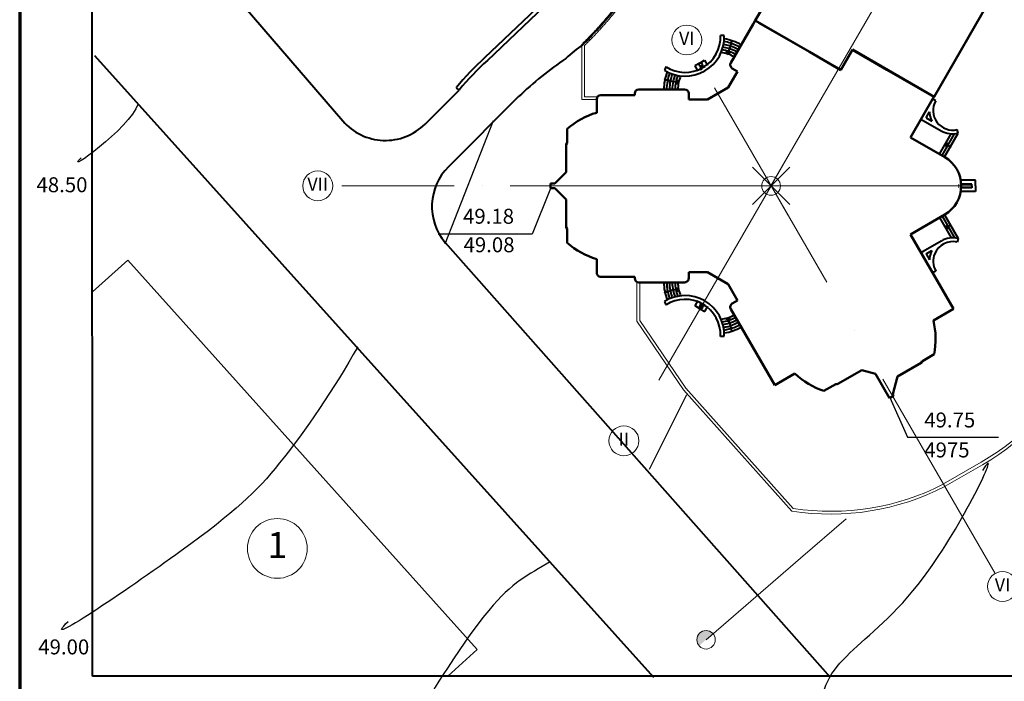
# Model space of a CAD drawing. Units: millimetres. Extents: x 503606 to 585254, y -252877 to -162446.
# Drawn here: x 503606 to 529938, y -243229 to -225533 of the extents above; entities that cross this region are included whole.
import ezdxf
from ezdxf.enums import TextEntityAlignment as Align

# ---------------------------------------------------------------- set-up
doc = ezdxf.new("R2010")
doc.units = ezdxf.units.MM
doc.header["$LTSCALE"] = 500
doc.header["$PDMODE"] = 35
doc.header["$PDSIZE"] = 500
doc.linetypes.add('ACAD_ISO10W100', pattern=[18, 12, -3, 0, -3])
doc.linetypes.add('DASHED2', pattern=[9.525, 6.35, -3.175])
doc.layers.get('0').update_dxf_attribs({"lineweight": 70})
doc.layers.add('Вспомог.', color=234, linetype='Continuous', lineweight=15, plot=False)
for name, color, linetype, lineweight in [('Контур', 152, 'Continuous', 50), ('Оси', 5, 'ACAD_ISO10W100', 13), ('Пунктир', 7, 'DASHED2', 20), ('Размеры', 122, 'Continuous', 13), ('Слой1', 243, 'Continuous', 40)]:
    doc.layers.add(name, color=color, linetype=linetype, lineweight=lineweight)
doc.styles.add('Sveta', font='ARIALN.TTF', dxfattribs={"height": 200})
doc.styles.add('Sveta-5', font='ARIALN.TTF')
doc.dimstyles.new('Строитель-200$0', dxfattribs={"dimtxt": 1250, "dimasz": 1200, "dimexe": 1200, "dimexo": 1200, "dimgap": 100, "dimtad": 1, "dimlfac": 0.001, "dimtxsty": 'Sveta-5', "dimblk": 'OBLIQUE', "dimcen": 500, "dimdle": 1200, "dimadec": 0, "dimazin": 0, "dimtfac": 1, "dimtmove": 0, "dimatfit": 3, "dimldrblk": 'NONE', "dimfxl": 1, "dimfrac": 2, "dimarcsym": 0})

# ---------------------------------------------------------------- blocks, each defined once
blk = doc.blocks.new('_Oblique')
at = {"layer": 'Размеры', "color": 0, "lineweight": -2}
blk.add_line((-0.5, -0.5), (0.5, 0.5), dxfattribs=at)
blk = doc.blocks.new('*D55')
at = {"layer": 'Defpoints', "color": 0, "transparency": 16777216}
for p in [(505552, -243087), (549053, -243087), (549053, -245089)]:
    blk.add_point(p, dxfattribs=at)
at = {"layer": 'Размеры', "color": 0, "lineweight": -2, "transparency": 16777216}
for p, q in [((505552, -243587), (505552, -245589)), ((549053, -243587), (549053, -245589)), ((505052, -245089), (549553, -245089))]:
    blk.add_line(p, q, dxfattribs=at)
at = {"layer": 'Размеры', "color": 0, "lineweight": -2, "transparency": 16777216, "xscale": 500, "yscale": 500, "zscale": 500, "rotation": 180}
blk.add_blockref('_Oblique', (505552, -245089), dxfattribs=at)
at = {"layer": 'Размеры', "color": 0, "lineweight": -2, "transparency": 16777216, "xscale": 500, "yscale": 500, "zscale": 500}
blk.add_blockref('_Oblique', (549053, -245089), dxfattribs=at)
at = {"layer": 'Размеры', "color": 0, "lineweight": 25, "transparency": 16777216, "insert": (527302, -244734), "char_height": 500, "attachment_point": 5, "style": 'Sveta-5'}
blk.add_mtext('86800', dxfattribs=at)
blk = doc.blocks.new('_None')

msp = doc.modelspace()

# ---------------------------------------------------------------- hatches: boundary and pattern name
at = {"layer": 'Оси', "ltscale": 0.5}
msp.add_hatch(color=7, dxfattribs=at).paths.add_polyline_path([(521739.223, -242225.974, 0.065543463), (521774.433, -242279.822), (522148.239, -241958.527, 0.876976463)])

# ---------------------------------------------------------------- linework, layer by layer
at = {"color": 7}
msp.add_line((503605.739, -194427.326), (503605.739, -252877.326), dxfattribs=at)
at = {"layer": 'Вспомог.', "color": 7, "ltscale": 0.7}
for p, q in [((523361.972, -230561.443), (524148.847, -229198.536)), ((523361.972, -230561.443), (524148.847, -229198.536)), ((523361.972, -229394.474), (524148.847, -230757.382)), ((523361.972, -229394.474), (524148.847, -230757.382)), ((519100.937, -229977.959), (528394.201, -229977.959)), ((519100.937, -229977.959), (528394.201, -229977.959)), ((522799.597, -229977.959), (524310.014, -229977.959)), ((522799.597, -229977.959), (524310.014, -229977.959)), ((527505.014, -229977.959), (528034.924, -229977.959)), ((527505.014, -229977.959), (528034.924, -229977.959)), ((529065.014, -229977.959), (527786.1, -229977.959))]:
    msp.add_line(p, q, dxfattribs=at)
at = {"layer": 'Вспомог.', "color": 7, "ltscale": 1.2}
for p, q in [((528773.727, -229977.959), (528673.727, -229977.959)), ((528723.727, -229927.959), (528723.727, -230027.959))]:
    msp.add_line(p, q, dxfattribs=at)
at = {"layer": 'Вспомог.', "color": 7}
msp.add_point((523700.119, -229979.371), dxfattribs=at)
at = {"layer": 'Контур', "color": 7, "ltscale": 0.7}
for p, q in [((523276.145, -225554.159), (524952.187, -222651.384)), ((529756.802, -224648.399), (529145.886, -225708.423)), ((529145.886, -225708.423), (528057.743, -227593.144)), ((528343.437, -229209.361), (527429.954, -228681.962)), ((528343.437, -230746.556), (527429.36, -231274.299))]:
    msp.add_line(p, q, dxfattribs=at)
at = {"layer": 'Контур', "color": 7}
for p, q in [((522623.78, -226684.352), (523218.837, -225653.805)), ((525565.461, -226875.896), (523276.145, -225554.159)), ((523369.1, -225613.542), (524724.333, -226395.987)), ((524724.333, -226395.987), (525567.633, -226882.866)), ((525878.016, -226334.678), (525565.461, -226875.896)), ((525567.633, -226882.866), (525880.188, -226341.648)), ((525880.188, -226341.648), (526799.242, -226872.257)), ((522550.724, -227350.919), (522802.617, -226914.627)), ((522802.617, -226914.627), (522664.04, -226834.62)), ((526799.242, -226872.257), (528055.243, -227597.474)), ((520054.639, -227548.199), (520054.639, -227508.208)), ((520164.639, -227398.208), (521387.472, -227398.147)), ((521497.456, -227508.147), (521497.456, -227668.162)), ((522001.243, -227668.162), (522550.724, -227350.919)), ((519037.524, -228020.333), (519037.493, -227658.199)), ((519147.493, -227548.199), (520054.639, -227548.199)), ((521497.456, -227668.162), (522001.243, -227668.162)), ((528055.274, -227597.419), (527430.464, -228679.621)), ((518246.243, -228827.041), (518246.243, -228456.299)), ((518221.206, -228873.162), (518246.243, -228827.041)), ((518221.206, -229614.354), (518221.206, -228873.162)), ((517921.147, -229914.412), (518221.206, -229614.354)), ((517801.243, -230041.912), (517801.243, -229914.412)), ((517801.243, -229914.412), (517921.147, -229914.412)), ((517921.147, -230041.912), (517801.243, -230041.912)), ((518221.206, -230341.971), (517921.147, -230041.912)), ((518221.206, -231083.162), (518221.206, -230341.971)), ((518246.257, -231129.284), (518221.206, -231083.162)), ((518246.243, -231500.026), (518246.257, -231129.284)), ((527430.577, -231276.913), (528580.336, -233268.139)), ((519036.269, -232298.121), (519036.269, -231935.992)), ((519148.743, -232408.126), (519147.493, -232408.126)), ((520054.639, -232408.161), (519148.743, -232408.126)), ((520054.639, -232448.142), (520054.639, -232408.161)), ((521497.456, -232288.162), (521497.456, -232448.186)), ((522001.243, -232288.162), (521497.456, -232288.162)), ((522550.724, -232605.406), (522001.243, -232288.162)), ((521387.452, -232558.186), (520164.635, -232558.142)), ((522802.617, -233041.698), (522550.724, -232605.406)), ((523796.814, -235307.183), (522623.744, -233271.987)), ((522664.007, -233121.724), (522802.617, -233041.698)), ((528580.336, -233268.139), (528041.758, -233580.491)), ((528059.215, -234482.665), (527745.832, -234663.597)), ((527710.719, -234712.779), (527082.851, -235075.279)), ((527738.143, -234668.036), (527710.719, -234712.779)), ((527745.832, -234663.597), (527738.143, -234668.036)), ((524337.328, -234996.223), (523796.814, -235307.183)), ((526125.162, -234906.513), (525484.303, -235276.513)), ((526490.574, -235004.425), (526125.162, -234906.513)), ((526866.824, -235656.109), (526490.574, -235004.425)), ((527082.851, -235075.279), (526954.742, -235553.388)), ((525431.842, -235277.892), (525110.77, -235463.263)), ((525484.303, -235276.513), (525431.842, -235277.892)), ((526978.324, -235591.734), (526866.824, -235656.109)), ((526954.742, -235553.388), (526978.324, -235591.734))]:
    msp.add_line(p, q, dxfattribs=at)
at = {"layer": 'Контур', "color": 7, "ltscale": 1.2}
msp.add_line((523218.837, -225653.805), (523276.145, -225554.159), dxfattribs=at)
at = {"layer": 'Контур', "color": 7, "ltscale": 2}
msp.add_line((525878.016, -226334.678), (528057.743, -227593.144), dxfattribs=at)
at = {"layer": 'Контур', "color": 7, "ltscale": 1.2}
for centre, radius, start, end in [((522719.04, -226739.357), 110, 149.9970682, 240), ((520164.639, -227508.208), 110, 90, 180), ((521387.456, -227508.147), 110, 0, 89.9919556), ((519147.505, -227658.204), 110.005, 90.0061948, 179.9974342), ((520164.639, -232448.142), 110, 180, 269.9979106), ((522719.007, -233216.987), 110, 120, 210)]:
    msp.add_arc(centre, radius, start, end, dxfattribs=at)
at = {"layer": 'Контур', "color": 7, "ltscale": 0.7}
for centre, radius, start, end in [((519597.889, -229973.435), 2031.908, 106.0095899, 131.698482), ((527899.687, -229977.959), 887.5, 300, 60), ((519597.889, -229982.89), 2031.908, 228.301518, 253.9904101), ((526063.939, -234070.019), 2037.5, 348.3153227, 13.9018438), ((525751.047, -233528.98), 2037.5, 226.0643461, 251.6846773)]:
    msp.add_arc(centre, radius, start, end, dxfattribs=at)
at = {"layer": 'Контур', "color": 7}
for centre, radius, start, end in [((518276.206, -228873.162), 55, 123.010264, 180), ((518276.206, -231083.162), 55, 180, 236.989736), ((519144.843, -232299.575), 108.583, 179.2328202, 271.3985159), ((521387.455, -232448.185), 110.001, 269.9982987, 359.9995524), ((527683.219, -234665.148), 55, 300, 356.989736), ((525456.803, -235228.882), 55, 243.010264, 300)]:
    msp.add_arc(centre, radius, start, end, dxfattribs=at)
at = {"layer": 'Оси', "color": 7}
for p, q in [((523697.163, -229980.875), (536037.584, -208576.968)), ((529691.123, -240346.387), (521646.641, -226422.173)), ((523699.891, -229976.147), (519964.229, -236449.942)), ((525707.715, -238880.371), (524485.737, -239936.79)), ((524485.737, -239936.79), (521961.336, -242119.174))]:
    msp.add_line(p, q, dxfattribs=at)
at = {"layer": 'Оси', "color": 7, "lineweight": 20, "ltscale": 0.5}
msp.add_line((528723.884, -229977.959), (511976.594, -229977.959), dxfattribs=at)
at = {"layer": 'Оси', "color": 7, "linetype": 'Continuous', "ltscale": 0.7}
for centre, radius in [((521446.542, -226075.82), 400), ((511576.594, -229977.959), 400), ((519764.309, -236796.399), 400), ((510495.631, -239675.079), 800), ((529891.222, -240692.74), 400)]:
    msp.add_circle(centre, radius, dxfattribs=at)
at = {"layer": 'Оси', "color": 7, "linetype": 'ByBlock', "ltscale": 0.5}
msp.add_circle((521961.336, -242119.174), 246.456, dxfattribs=at)
at = {"layer": 'Пунктир', "color": 7, "ltscale": 0.7}
for p, q in [((518638.465, -227668.659), (518638.465, -226190.232)), ((518713.465, -227593.659), (518713.465, -226221.795)), ((518638.465, -227668.659), (519037.223, -227668.659)), ((518713.465, -227593.659), (519037.223, -227593.659)), ((520113.956, -232560.459), (520113.956, -232746.439)), ((520189.029, -232560.459), (520113.956, -232560.459)), ((520113.956, -232746.439), (520113.956, -233600.228)), ((520189.029, -232560.459), (520189.029, -232711.402)), ((520189.029, -232711.402), (520189.029, -233579.495)), ((520113.956, -233600.228), (521356.377, -235430.551)), ((520189.029, -233579.495), (521416.706, -235385.502))]:
    msp.add_line(p, q, dxfattribs=at)
at = {"layer": 'Пунктир', "color": 7, "linetype": 'ByBlock', "ltscale": 0.7}
for p, q in [((521416.706, -235385.502), (524294.796, -238604.838)), ((521356.377, -235430.551), (524257.293, -238675.419)), ((529315.376, -237369.17), (528314.426, -237947.068)), ((529351.473, -237435.468), (528352.175, -238012.454))]:
    msp.add_line(p, q, dxfattribs=at)
at = {"layer": 'Пунктир', "color": 7, "ltscale": 0.7}
for centre, radius, start, end in [((511403.688, -218757.329), 10372.561, 314.2261145, 329.896561), ((511354.233, -218712.884), 10513.897, 314.4232216, 329.8229537)]:
    msp.add_arc(centre, radius, start, end, dxfattribs=at)
at = {"layer": 'Пунктир', "color": 7, "linetype": 'ByBlock', "ltscale": 0.7}
for centre, radius, start, end in [((526412.775, -232226.913), 5904.905, 299.4430117, 338.9251614), ((526409.293, -232224.869), 5983.875, 299.4513687, 338.9324279), ((525300.662, -232096.561), 6661.08, 260.9882789, 297.2049175), ((525300.913, -232096.204), 6585.938, 261.212658, 297.1470229)]:
    msp.add_arc(centre, radius, start, end, dxfattribs=at)
at = {"layer": 'Слой1', "color": 7}
for p, q in [((505551.675, -243089.456), (505538.937, -200440.637)), ((505608.526, -226488.065), (520560.487, -243123.083)), ((515277.663, -227351.14), (515348.015, -227421.604)), ((516949.776, -227590.774), (515070.737, -229465.229)), ((514980.157, -231490.319), (525282.157, -243123.083)), ((549052.771, -243089.456), (505551.675, -243089.456))]:
    msp.add_line(p, q, dxfattribs=at)
at = {"layer": 'Слой1', "color": 7, "ltscale": 0.7}
for p, q in [((522535.356, -226451.019), (522504.862, -226382.498)), ((522535.356, -226451.019), (522603.877, -226420.525)), ((521793.833, -226693.275), (521662.667, -226769.005)), ((521793.833, -226693.275), (521922.474, -226619.005)), ((521922.474, -226619.005), (522004.578, -226761.212)), ((521662.667, -226769.005), (521744.77, -226911.212)), ((521843.833, -226779.878), (521799.269, -226805.607)), ((521799.269, -226805.607), (521836.722, -226870.478)), ((521843.833, -226779.878), (521885.872, -226755.607)), ((521885.872, -226755.607), (521923.448, -226820.692)), ((521226.173, -227206.876), (521165.504, -227250.97)), ((521226.173, -227206.876), (521182.079, -227146.207)), ((528103.715, -227699.803), (528021.365, -227651.998)), ((527844.127, -228156.623), (527934.386, -227997.786)), ((527708.118, -228193.569), (528245.672, -228503.925)), ((527844.127, -228156.623), (528002.542, -228248.084)), ((528703.09, -228570.319), (528679.936, -228473.036)), ((528207.173, -229129.272), (528520.734, -228586.168)), ((528272.125, -229166.772), (528607.812, -228585.345)), ((528337.077, -229204.272), (528703.09, -228570.319)), ((528363.954, -228857.72), (528436.447, -228838.492)), ((528363.954, -228857.72), (528436.447, -228838.492)), ((528363.954, -228857.72), (528383.181, -228930.213)), ((528363.954, -228857.72), (528383.181, -228930.213)), ((528363.954, -228857.72), (528495.309, -228934.002)), ((528363.954, -228857.72), (528495.309, -228934.002)), ((529165.014, -229827.959), (528772.776, -229827.959)), ((529165.014, -229977.959), (529165.014, -229827.959)), ((529165.014, -230127.959), (528772.776, -230127.959)), ((529065.014, -229927.959), (528784.135, -229927.959)), ((529065.014, -230027.959), (528784.135, -230027.959)), ((529065.014, -229977.959), (529065.014, -229927.959)), ((529065.014, -229977.959), (529065.014, -230027.959)), ((529165.014, -229977.959), (529165.014, -230127.959)), ((528207.173, -230826.646), (528520.734, -231369.749)), ((528272.125, -230789.146), (528607.812, -231370.573)), ((528337.077, -230751.646), (528703.09, -231385.599)), ((528363.954, -231098.198), (528495.309, -231021.915)), ((528363.954, -231098.198), (528495.309, -231021.915)), ((528363.954, -231098.198), (528383.181, -231025.704)), ((528363.954, -231098.198), (528383.181, -231025.704)), ((528363.954, -231098.198), (528436.447, -231117.426)), ((528363.954, -231098.198), (528436.447, -231117.426)), ((527708.118, -231762.349), (528245.672, -231451.992)), ((528703.09, -231385.599), (528679.936, -231482.881)), ((527708.118, -231762.349), (527794.721, -231712.349)), ((527844.127, -231799.294), (528002.542, -231707.834)), ((527844.127, -231799.294), (527934.386, -231958.131)), ((528103.715, -232256.115), (528021.365, -232303.919)), ((521226.173, -232749.042), (521165.504, -232704.947)), ((521226.173, -232749.042), (521182.079, -232809.71)), ((521668.386, -233188.003), (521750.489, -233045.795)), ((521799.552, -233263.732), (521668.386, -233188.003)), ((521799.552, -233263.732), (521928.193, -233338.003)), ((521804.988, -233151.4), (521842.442, -233086.529)), ((521849.552, -233177.129), (521804.988, -233151.4)), ((521849.552, -233177.129), (521891.591, -233201.4)), ((521891.591, -233201.4), (521929.168, -233136.315)), ((521928.193, -233338.003), (522010.297, -233195.795)), ((522535.356, -233504.899), (522504.862, -233573.42)), ((522535.356, -233504.899), (522603.877, -233535.392))]:
    msp.add_line(p, q, dxfattribs=at)
at = {"layer": 'Слой1', "color": 7, "lineweight": 25}
msp.add_line((516270.692, -228233.82), (514977.857, -231535.367), dxfattribs=at)
at = {"layer": 'Слой1', "color": 7, "lineweight": 30}
for p, q in [((517800.456, -230046.955), (517313.81, -231269.379)), ((517313.81, -231269.379), (514798.995, -231266.682)), ((506495.405, -231964.21), (505548.606, -232813.884)), ((506495.405, -231964.21), (515843.828, -242381.246)), ((521439.125, -235566.618), (520439.581, -237564.279)), ((526876.917, -235640.661), (527351.388, -236699.465)), ((527351.388, -236699.465), (529784.93, -236699.465)), ((515843.828, -242381.246), (515054.664, -243089.456))]:
    msp.add_line(p, q, dxfattribs=at)
at = {"layer": 'Слой1', "color": 7, "ltscale": 0.7}
for points in [[(516115.426, -216086.884, -0.034589951), (515355.899, -215291.893), (513679.244, -213617.171, 0.414337463), (511557.476, -213618.843), (506157.438, -219029.688, 0.392046868), (506081.74, -221067.182), (512248.001, -228239.336, 0.43619811), (514445.232, -228322.947), (515354.555, -227415.075)], [(518669.591, -226194.553, 0.070520546), (520396.228, -223955.395), (520916.445, -223038.958, -0.267919488), (521239.784, -222849.091), (523701.244, -222830.837)]]:
    msp.add_lwpolyline(points, format="xyb", dxfattribs=at)
at = {"layer": 'Слой1', "color": 7}
for points in [[(516045.146, -226547.98), (517768.502, -224899.972, 0.218093396), (519361.977, -221354.645, 0.218093396)], [(516114.259, -226620.253), (517836.029, -224973.761, 0.217971555), (519461.975, -221353.939, 0.217971555)]]:
    msp.add_lwpolyline(points, format="xyb", dxfattribs=at)
at = {"layer": 'Слой1', "color": 7, "ltscale": 0.7}
for centre, radius in [((522646.916, -226092.164), 6.25), ((521819.326, -226734.545), 43.75), ((520863.459, -227121.844), 6.25), ((528492.838, -228928.261), 6.25), ((528493.683, -228933.058), 6.25), ((528495.309, -228934.002), 6.25), ((528492.838, -231027.656), 6.25), ((528493.683, -231022.86), 6.25), ((528495.309, -231021.915), 6.25), ((520863.459, -232834.074), 6.25), ((521825.046, -233222.462), 43.75), ((522646.916, -233863.753), 6.25)]:
    msp.add_circle(centre, radius, dxfattribs=at)
for centre, radius, start, end in [((521400.769, -225993.132), 1050, 238.2430051, 1.7569949), ((521400.769, -225993.132), 950, 237.5044938, 2.4955062), ((522275.745, -227420.541), 1470, 83.1813144, 87.1087867), ((522225.769, -227422.074), 1320, 64.6112956, 80.5248896), ((522225.769, -227422.074), 1395, 61.0816873, 80.77181), ((521338.322, -225884.972), 1324.895, 334.7305514, 351.0029036), ((520888.008, -229367.96), 3871.936, 124.9560483, 133.7136412), ((522225.769, -227422.074), 1020, 61.4794429, 82.2205071), ((522225.769, -227422.074), 1095, 61.378091, 81.2731195), ((522225.769, -227422.074), 1170, 65.2878531, 80.7258484), ((522225.769, -227422.074), 1245, 65.1192585, 80.4957337), ((522225.769, -227422.074), 1170, 61.2897364, 65.2878531), ((522225.769, -227422.074), 1245, 61.2120294, 65.1192585), ((522225.769, -227422.074), 1320, 61.1431547, 64.6112956), ((521472.141, -232501.881), 8056.158, 132.3320283, 140.2563017), ((521472.141, -232501.881), 7956.158, 132.3320283, 140.2563017), ((523569.522, -234483.208), 9556.5, 124.1026339, 133.8438796), ((522225.769, -227422.074), 1395, 159.22819, 179.0094742), ((522199.453, -227464.589), 1470, 152.8912133, 156.8186856), ((522225.769, -227422.074), 1320, 159.4751104, 169.9174145), ((521338.322, -225884.972), 1324.895, 248.9970965, 265.2694486), ((522225.769, -227422.074), 1320, 169.9174145, 178.9531882), ((522225.769, -227422.074), 1245, 168.1618221, 178.8901196), ((522225.769, -227422.074), 1245, 159.5042663, 169.7510466), ((522225.769, -227422.074), 1170, 168.2840726, 178.8189636), ((522225.769, -227422.074), 1170, 159.2741516, 168.9862307), ((522225.769, -227422.074), 1095, 158.7268806, 178.7380581), ((522225.769, -227422.074), 1020, 157.7794929, 178.6452515), ((528558.378, -227962.303), 525, 150, 216.6352058), ((528558.378, -227962.303), 625, 183.2546577, 207.2097896), ((528558.378, -227962.303), 525, 216.6352058, 283.3876712), ((528558.378, -227962.303), 625, 240, 283.3876712), ((528558.378, -231993.615), 625, 76.6123288, 120), ((528558.378, -231993.615), 625, 152.9854413, 176.7453423), ((528558.378, -231993.615), 625, 152.7902104, 152.9854413), ((528558.378, -231993.615), 525, 76.6123288, 156.8878226), ((528558.378, -231993.615), 525, 156.8878226, 210), ((522225.769, -232533.843), 1395, 180.9905258, 200.77181), ((521338.322, -234070.946), 1324.895, 94.7305514, 111.0029036), ((522225.769, -232533.843), 1320, 181.0468118, 183.7418372), ((522225.769, -232533.843), 1320, 183.7418372, 200.5248896), ((522225.769, -232533.843), 1245, 181.1098804, 184.145999), ((522225.769, -232533.843), 1245, 184.1028708, 200.4957337), ((522225.769, -232533.843), 1170, 181.1810364, 183.8484613), ((522225.769, -232533.843), 1170, 182.1971603, 200.7258484), ((522225.769, -232533.843), 1095, 181.2619419, 201.2731195), ((522225.769, -232533.843), 1020, 181.3547485, 202.2205071), ((521400.769, -233962.785), 1050, 358.2430051, 121.7569949), ((521400.769, -233962.785), 950, 357.5044938, 122.4955062), ((522199.453, -232491.329), 1470, 203.1813144, 207.1087867), ((522225.769, -232533.843), 1020, 277.7794929, 298.5205571), ((522225.769, -232533.843), 1095, 278.7268806, 298.621909), ((521338.322, -234070.946), 1324.895, 8.9970965, 25.2694486), ((522225.769, -232533.843), 1170, 286.8220863, 298.7102636), ((522225.769, -232533.843), 1170, 279.2741516, 287.757904), ((522225.769, -232533.843), 1245, 279.5042663, 290.9515066), ((522225.769, -232533.843), 1320, 279.4751104, 291.4742287), ((522225.769, -232533.843), 1395, 279.22819, 298.9183127), ((522225.769, -232533.843), 1245, 290.9515066, 298.7879706), ((522225.769, -232533.843), 1320, 291.4742287, 298.8568453), ((522275.745, -232535.376), 1470, 272.8912133, 276.8186856)]:
    msp.add_arc(centre, radius, start, end, dxfattribs=at)
at = {"layer": 'Слой1', "color": 7}
msp.add_arc((516130.101, -230527.184), 1500, 134.9300216, 219.9478541, dxfattribs=at)
at = {"layer": 'Слой1', "color": 7, "lineweight": 25}
for points, start_tangent, end_tangent in [([(506775.884, -227784.282), (505250.846, -229228.023)], (-0.324196651, -0.94598971), (0.716736957, 0.697343627)), ([(512644.646, -234286.91), (510558.332, -237389.429), (507920.521, -239742.934), (504905.881, -241625.737)], (-0.489691466, -0.87189579), (0.725546765, 0.688172865)), ([(525033.282, -244096.453), (527918.951, -240260.976), (529351.473, -237587.819)], (0, 1), (-0.558207265, -0.829701542)), ([(517793.291, -240030.308), (516149.845, -241331.174), (514690.912, -243505.029)], (-0.850608849, -0.525798998), (0.575961857, 0.817476568))]:
    msp.add_spline(points, degree=3, dxfattribs=dict(at, start_tangent=start_tangent, end_tangent=end_tangent))

# ---------------------------------------------------------------- texts
at = {"layer": 'Оси', "color": 7, "linetype": 'Continuous', "ltscale": 0.7, "style": 'Sveta'}
for s, height, rotation, p in [('VI', 350, 0, (521446.542, -226075.82)), ('VII', 350, 0, (511576.594, -229977.959)), ('II', 350, 0.4288374, (519764.309, -236796.399)), ('1', 700, 0, (510495.631, -239675.079)), ('VI', 350, 0, (529891.222, -240692.74))]:
    msp.add_text(s, height=height, rotation=rotation, dxfattribs=at).set_placement(p, align=Align.MIDDLE)
at = {"layer": 'Слой1', "color": 7, "lineweight": 30, "char_height": 400, "attachment_point": 5, "style": 'Sveta-5'}
for s, insert in [('48.50', (504736.668, -229999.942)), ('49.18', (516144.725, -230842.704)), ('49.08', (516157.608, -231605.527)), ('49.75', (528479.556, -236292.027)), ('4975', (528403.217, -237093.063)), ('49.00', (504784.205, -242361.757))]:
    msp.add_mtext(s, dxfattribs=dict(at, insert=insert))

# ---------------------------------------------------------------- dimensions: what is measured, and where the dimension line sits
at = {"layer": 'Размеры', "color": 7, "lineweight": 25}
dim = msp.add_linear_dim(base=(549052.771, -245089.456), p1=(505551.675, -243086.542), p2=(549052.771, -243086.542), text='86800', dimstyle='Строитель-200$0', override={"dimtxt": 500, "dimasz": 500, "dimexe": 500, "dimexo": 500, "dimdle": 500}, dxfattribs=at)
dim.commit()
dim.dimension.update_dxf_attribs({"geometry": '*D55', "text_midpoint": (527302.223, -244734.17)})

doc.saveas('drawing.dxf')
